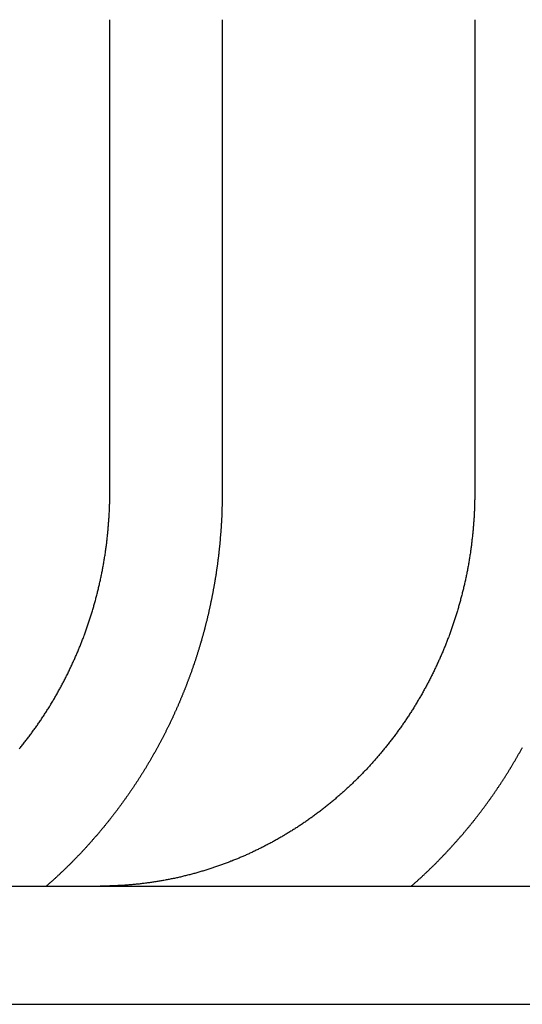
# Model space of a CAD drawing. Extents: x -808 to 1075, y -828 to 88.
# Drawn here: x -774 to -768, y -139 to -127 of the extents above; entities that cross this region are included whole.
import ezdxf

# ---------------------------------------------------------------- set-up
doc = ezdxf.new("R2010")
doc.units = 0
doc.header["$LTSCALE"] = 40
doc.layers.get('0').update_dxf_attribs({"linetype": 'CONTINUOUS'})
doc.layers.add('STEMPEL', color=3, linetype='CONTINUOUS')

# ---------------------------------------------------------------- blocks, each defined once
blk = doc.blocks.new('A$C39211A23')
at = {"color": 3, "linetype": 'CONTINUOUS', "extrusion": (0, 1, -2e-16)}
for p, q in [((-772.8672, -132.9842), (-772.8672, -126.9842)), ((-771.4399, -126.9842), (-771.4399, -132.9842)), ((-768.2335, -126.9842), (-768.2335, -132.9842)), ((-807.9567, -137.9842), (-277.6167, -137.9842)), ((-807.9567, -139.4842), (-277.4164, -139.4842))]:
    blk.add_line(p, q, dxfattribs=at)
at = {"color": 3}
for points in [[(-774.016, -136.242, 0), (-774.008, -136.232, 0), (-774, -136.222, 0), (-773.991, -136.211, 0), (-773.983, -136.201, 0), (-773.974, -136.19, 0), (-773.966, -136.18, 0), (-773.958, -136.169, 0), (-773.949, -136.158, 0), (-773.941, -136.148, 0), (-773.933, -136.137, 0), (-773.924, -136.126, 0), (-773.916, -136.116, 0), (-773.908, -136.105, 0), (-773.9, -136.094, 0), (-773.892, -136.083, 0), (-773.883, -136.072, 0), (-773.875, -136.061, 0), (-773.867, -136.05, 0), (-773.859, -136.039, 0), (-773.851, -136.028, 0), (-773.843, -136.017, 0), (-773.835, -136.006, 0), (-773.827, -135.995, 0), (-773.819, -135.984, 0), (-773.811, -135.973, 0), (-773.803, -135.962, 0), (-773.795, -135.95, 0), (-773.787, -135.939, 0), (-773.779, -135.928, 0), (-773.771, -135.916, 0), (-773.764, -135.905, 0), (-773.756, -135.894, 0), (-773.748, -135.882, 0), (-773.74, -135.871, 0), (-773.733, -135.859, 0), (-773.725, -135.848, 0), (-773.717, -135.836, 0), (-773.71, -135.825, 0), (-773.702, -135.813, 0), (-773.695, -135.802, 0), (-773.687, -135.79, 0), (-773.68, -135.779, 0), (-773.672, -135.767, 0), (-773.665, -135.755, 0), (-773.657, -135.743, 0), (-773.65, -135.732, 0), (-773.643, -135.72, 0), (-773.635, -135.708, 0), (-773.628, -135.696, 0), (-773.621, -135.685, 0), (-773.614, -135.673, 0), (-773.606, -135.661, 0), (-773.599, -135.649, 0), (-773.592, -135.637, 0), (-773.585, -135.625, 0), (-773.578, -135.613, 0), (-773.571, -135.601, 0), (-773.564, -135.59, 0), (-773.557, -135.578, 0), (-773.551, -135.566, 0), (-773.544, -135.554, 0), (-773.537, -135.542, 0), (-773.53, -135.53, 0), (-773.523, -135.518, 0), (-773.517, -135.506, 0), (-773.51, -135.493, 0), (-773.503, -135.481, 0), (-773.497, -135.469, 0), (-773.49, -135.457, 0), (-773.484, -135.445, 0), (-773.477, -135.433, 0), (-773.471, -135.421, 0), (-773.464, -135.409, 0), (-773.458, -135.397, 0), (-773.452, -135.385, 0), (-773.445, -135.372, 0), (-773.439, -135.36, 0), (-773.433, -135.348, 0), (-773.427, -135.336, 0), (-773.421, -135.324, 0), (-773.415, -135.312, 0), (-773.408, -135.3, 0), (-773.402, -135.287, 0), (-773.396, -135.275, 0), (-773.39, -135.263, 0), (-773.385, -135.251, 0), (-773.379, -135.239, 0), (-773.373, -135.227, 0), (-773.367, -135.214, 0), (-773.361, -135.202, 0), (-773.356, -135.19, 0), (-773.35, -135.178, 0), (-773.344, -135.166, 0), (-773.339, -135.154, 0), (-773.333, -135.142, 0), (-773.328, -135.13, 0), (-773.322, -135.117, 0), (-773.317, -135.105, 0), (-773.311, -135.093, 0), (-773.306, -135.081, 0), (-773.301, -135.069, 0), (-773.295, -135.057, 0), (-773.29, -135.045, 0), (-773.285, -135.033, 0), (-773.28, -135.021, 0), (-773.275, -135.009, 0), (-773.27, -134.997, 0), (-773.265, -134.985, 0), (-773.26, -134.973, 0), (-773.255, -134.961, 0), (-773.25, -134.949, 0), (-773.245, -134.937, 0), (-773.24, -134.925, 0), (-773.235, -134.913, 0), (-773.231, -134.901, 0), (-773.226, -134.889, 0), (-773.221, -134.877, 0), (-773.217, -134.865, 0), (-773.212, -134.853, 0), (-773.207, -134.841, 0), (-773.203, -134.829, 0), (-773.198, -134.817, 0), (-773.194, -134.804, 0), (-773.189, -134.792, 0), (-773.185, -134.78, 0), (-773.18, -134.768, 0), (-773.176, -134.755, 0), (-773.171, -134.743, 0), (-773.167, -134.73, 0), (-773.163, -134.718, 0), (-773.158, -134.705, 0), (-773.154, -134.693, 0), (-773.149, -134.68, 0), (-773.145, -134.668, 0), (-773.141, -134.655, 0), (-773.137, -134.642, 0), (-773.132, -134.63, 0), (-773.128, -134.617, 0), (-773.124, -134.604, 0), (-773.12, -134.591, 0), (-773.116, -134.578, 0), (-773.112, -134.566, 0), (-773.108, -134.553, 0), (-773.104, -134.54, 0), (-773.1, -134.527, 0), (-773.096, -134.514, 0), (-773.092, -134.501, 0), (-773.088, -134.488, 0), (-773.084, -134.474, 0), (-773.08, -134.461, 0), (-773.076, -134.448, 0), (-773.072, -134.435, 0), (-773.068, -134.422, 0), (-773.065, -134.409, 0), (-773.061, -134.395, 0), (-773.057, -134.382, 0), (-773.054, -134.369, 0), (-773.05, -134.356, 0), (-773.046, -134.342, 0), (-773.043, -134.329, 0), (-773.039, -134.315, 0), (-773.036, -134.302, 0), (-773.032, -134.289, 0), (-773.029, -134.275, 0), (-773.025, -134.262, 0), (-773.022, -134.248, 0), (-773.019, -134.235, 0), (-773.015, -134.221, 0), (-773.012, -134.208, 0), (-773.009, -134.194, 0), (-773.006, -134.181, 0), (-773.002, -134.167, 0), (-772.999, -134.153, 0), (-772.996, -134.14, 0), (-772.993, -134.126, 0), (-772.99, -134.112, 0), (-772.987, -134.099, 0), (-772.984, -134.085, 0), (-772.981, -134.071, 0), (-772.978, -134.058, 0), (-772.975, -134.044, 0), (-772.973, -134.03, 0), (-772.97, -134.017, 0), (-772.967, -134.003, 0), (-772.964, -133.989, 0), (-772.962, -133.975, 0), (-772.959, -133.962, 0), (-772.956, -133.948, 0), (-772.954, -133.934, 0), (-772.951, -133.92, 0), (-772.949, -133.906, 0), (-772.946, -133.893, 0), (-772.944, -133.879, 0), (-772.942, -133.865, 0), (-772.939, -133.851, 0), (-772.937, -133.837, 0), (-772.935, -133.824, 0), (-772.933, -133.81, 0), (-772.93, -133.796, 0), (-772.928, -133.782, 0), (-772.926, -133.768, 0), (-772.924, -133.754, 0), (-772.922, -133.741, 0), (-772.92, -133.727, 0), (-772.918, -133.713, 0), (-772.916, -133.699, 0), (-772.914, -133.685, 0), (-772.913, -133.671, 0), (-772.911, -133.658, 0), (-772.909, -133.644, 0), (-772.907, -133.63, 0), (-772.906, -133.616, 0), (-772.904, -133.602, 0), (-772.902, -133.589, 0), (-772.901, -133.575, 0), (-772.899, -133.561, 0), (-772.898, -133.547, 0), (-772.896, -133.533, 0), (-772.895, -133.52, 0), (-772.894, -133.506, 0), (-772.892, -133.492, 0), (-772.891, -133.479, 0), (-772.89, -133.465, 0), (-772.888, -133.451, 0), (-772.887, -133.437, 0), (-772.886, -133.424, 0), (-772.885, -133.41, 0), (-772.884, -133.397, 0), (-772.883, -133.383, 0), (-772.882, -133.369, 0), (-772.881, -133.356, 0), (-772.88, -133.342, 0), (-772.879, -133.329, 0), (-772.878, -133.315, 0), (-772.877, -133.302, 0), (-772.876, -133.288, 0), (-772.875, -133.275, 0), (-772.875, -133.261, 0), (-772.874, -133.248, 0), (-772.873, -133.234, 0), (-772.873, -133.221, 0), (-772.872, -133.207, 0), (-772.872, -133.194, 0), (-772.871, -133.181, 0), (-772.871, -133.167, 0), (-772.87, -133.154, 0), (-772.87, -133.141, 0), (-772.869, -133.128, 0), (-772.869, -133.115, 0), (-772.869, -133.101, 0), (-772.868, -133.088, 0), (-772.868, -133.075, 0), (-772.868, -133.062, 0), (-772.868, -133.049, 0), (-772.867, -133.036, 0), (-772.867, -133.023, 0), (-772.867, -133.01, 0), (-772.867, -132.997, 0), (-772.867, -132.984, 0)], [(-771.44, -132.984, 0), (-771.44, -132.993, 0), (-771.44, -133.001, 0), (-771.44, -133.01, 0), (-771.44, -133.018, 0), (-771.44, -133.027, 0), (-771.44, -133.035, 0), (-771.44, -133.044, 0), (-771.44, -133.052, 0), (-771.44, -133.061, 0), (-771.44, -133.069, 0), (-771.441, -133.078, 0), (-771.441, -133.086, 0), (-771.441, -133.095, 0), (-771.441, -133.103, 0), (-771.441, -133.112, 0), (-771.441, -133.121, 0), (-771.441, -133.129, 0), (-771.442, -133.138, 0), (-771.442, -133.146, 0), (-771.442, -133.155, 0), (-771.442, -133.164, 0), (-771.443, -133.172, 0), (-771.443, -133.181, 0), (-771.443, -133.19, 0), (-771.443, -133.198, 0), (-771.444, -133.207, 0), (-771.444, -133.216, 0), (-771.444, -133.224, 0), (-771.444, -133.233, 0), (-771.445, -133.242, 0), (-771.445, -133.251, 0), (-771.445, -133.259, 0), (-771.446, -133.268, 0), (-771.446, -133.277, 0), (-771.447, -133.286, 0), (-771.447, -133.294, 0), (-771.447, -133.303, 0), (-771.448, -133.312, 0), (-771.448, -133.321, 0), (-771.449, -133.329, 0), (-771.449, -133.338, 0), (-771.45, -133.347, 0), (-771.45, -133.356, 0), (-771.451, -133.365, 0), (-771.451, -133.374, 0), (-771.452, -133.382, 0), (-771.452, -133.391, 0), (-771.453, -133.4, 0), (-771.453, -133.409, 0), (-771.454, -133.418, 0), (-771.454, -133.427, 0), (-771.455, -133.436, 0), (-771.455, -133.444, 0), (-771.456, -133.453, 0), (-771.457, -133.462, 0), (-771.457, -133.471, 0), (-771.458, -133.48, 0), (-771.459, -133.489, 0), (-771.459, -133.498, 0), (-771.46, -133.507, 0), (-771.461, -133.516, 0), (-771.461, -133.525, 0), (-771.462, -133.533, 0), (-771.463, -133.542, 0), (-771.464, -133.551, 0), (-771.464, -133.56, 0), (-771.465, -133.569, 0), (-771.466, -133.578, 0), (-771.467, -133.587, 0), (-771.467, -133.596, 0), (-771.468, -133.605, 0), (-771.469, -133.614, 0), (-771.47, -133.623, 0), (-771.471, -133.632, 0), (-771.472, -133.641, 0), (-771.472, -133.65, 0), (-771.473, -133.659, 0), (-771.474, -133.668, 0), (-771.475, -133.677, 0), (-771.476, -133.686, 0), (-771.477, -133.695, 0), (-771.478, -133.704, 0), (-771.479, -133.713, 0), (-771.48, -133.722, 0), (-771.481, -133.731, 0), (-771.482, -133.74, 0), (-771.483, -133.749, 0), (-771.484, -133.758, 0), (-771.485, -133.767, 0), (-771.486, -133.776, 0), (-771.487, -133.785, 0), (-771.488, -133.794, 0), (-771.489, -133.803, 0), (-771.49, -133.812, 0), (-771.491, -133.821, 0), (-771.493, -133.83, 0), (-771.494, -133.84, 0), (-771.495, -133.849, 0), (-771.496, -133.858, 0), (-771.497, -133.867, 0), (-771.498, -133.876, 0), (-771.5, -133.885, 0), (-771.501, -133.894, 0), (-771.502, -133.903, 0), (-771.503, -133.912, 0), (-771.505, -133.921, 0), (-771.506, -133.93, 0), (-771.507, -133.939, 0), (-771.508, -133.948, 0), (-771.51, -133.957, 0), (-771.511, -133.966, 0), (-771.512, -133.975, 0), (-771.514, -133.984, 0), (-771.515, -133.993, 0), (-771.516, -134.003, 0), (-771.518, -134.012, 0), (-771.519, -134.021, 0), (-771.52, -134.03, 0), (-771.522, -134.039, 0), (-771.523, -134.048, 0), (-771.525, -134.057, 0), (-771.526, -134.066, 0), (-771.528, -134.075, 0), (-771.529, -134.084, 0), (-771.531, -134.093, 0), (-771.532, -134.102, 0), (-771.534, -134.111, 0), (-771.535, -134.12, 0), (-771.537, -134.129, 0), (-771.538, -134.138, 0), (-771.54, -134.147, 0), (-771.541, -134.156, 0), (-771.543, -134.166, 0), (-771.545, -134.175, 0), (-771.546, -134.184, 0), (-771.548, -134.193, 0), (-771.549, -134.202, 0), (-771.551, -134.211, 0), (-771.553, -134.22, 0), (-771.554, -134.229, 0), (-771.556, -134.238, 0), (-771.558, -134.247, 0), (-771.559, -134.256, 0), (-771.561, -134.265, 0), (-771.563, -134.274, 0), (-771.565, -134.283, 0), (-771.566, -134.292, 0), (-771.568, -134.301, 0), (-771.57, -134.31, 0), (-771.572, -134.319, 0), (-771.574, -134.328, 0), (-771.575, -134.337, 0), (-771.577, -134.346, 0), (-771.579, -134.355, 0), (-771.581, -134.364, 0), (-771.583, -134.373, 0), (-771.585, -134.382, 0), (-771.587, -134.391, 0), (-771.588, -134.4, 0), (-771.59, -134.409, 0), (-771.592, -134.418, 0), (-771.594, -134.427, 0), (-771.596, -134.436, 0), (-771.598, -134.445, 0), (-771.6, -134.454, 0), (-771.602, -134.463, 0), (-771.604, -134.471, 0), (-771.606, -134.48, 0), (-771.608, -134.489, 0), (-771.61, -134.498, 0), (-771.612, -134.507, 0), (-771.614, -134.516, 0), (-771.616, -134.525, 0), (-771.618, -134.534, 0), (-771.62, -134.543, 0), (-771.622, -134.552, 0), (-771.625, -134.561, 0), (-771.627, -134.569, 0), (-771.629, -134.578, 0), (-771.631, -134.587, 0), (-771.633, -134.596, 0), (-771.635, -134.605, 0), (-771.637, -134.614, 0), (-771.64, -134.623, 0), (-771.642, -134.631, 0), (-771.644, -134.64, 0), (-771.646, -134.649, 0), (-771.649, -134.658, 0), (-771.651, -134.667, 0), (-771.653, -134.676, 0), (-771.655, -134.684, 0), (-771.658, -134.693, 0), (-771.66, -134.702, 0), (-771.662, -134.711, 0), (-771.664, -134.72, 0), (-771.667, -134.728, 0), (-771.669, -134.737, 0), (-771.671, -134.746, 0), (-771.674, -134.755, 0), (-771.676, -134.763, 0), (-771.678, -134.772, 0), (-771.681, -134.781, 0), (-771.683, -134.789, 0), (-771.686, -134.798, 0), (-771.688, -134.807, 0), (-771.69, -134.816, 0), (-771.693, -134.824, 0), (-771.695, -134.833, 0), (-771.698, -134.842, 0), (-771.7, -134.85, 0), (-771.703, -134.859, 0), (-771.705, -134.868, 0), (-771.708, -134.876, 0), (-771.71, -134.885, 0), (-771.713, -134.893, 0), (-771.715, -134.902, 0), (-771.718, -134.911, 0), (-771.72, -134.919, 0), (-771.723, -134.928, 0), (-771.725, -134.936, 0), (-771.728, -134.945, 0), (-771.731, -134.953, 0), (-771.733, -134.962, 0), (-771.736, -134.971, 0), (-771.738, -134.979, 0), (-771.741, -134.988, 0), (-771.744, -134.996, 0), (-771.746, -135.005, 0), (-771.749, -135.013, 0), (-771.752, -135.022, 0), (-771.754, -135.03, 0), (-771.757, -135.038, 0), (-771.76, -135.047, 0), (-771.762, -135.055, 0), (-771.765, -135.064, 0), (-771.768, -135.072, 0), (-771.77, -135.081, 0), (-771.773, -135.089, 0), (-771.776, -135.097, 0), (-771.779, -135.106, 0), (-771.781, -135.114, 0), (-771.784, -135.122, 0), (-771.787, -135.131, 0), (-771.79, -135.139, 0), (-771.793, -135.147, 0), (-771.795, -135.156, 0), (-771.798, -135.164, 0), (-771.801, -135.172, 0), (-771.804, -135.181, 0), (-771.807, -135.189, 0), (-771.809, -135.197, 0), (-771.812, -135.205, 0), (-771.815, -135.213, 0), (-771.818, -135.222, 0), (-771.821, -135.23, 0), (-771.824, -135.238, 0), (-771.827, -135.246, 0), (-771.829, -135.254, 0), (-771.832, -135.263, 0), (-771.835, -135.271, 0), (-771.838, -135.279, 0), (-771.841, -135.287, 0), (-771.844, -135.295, 0), (-771.847, -135.303, 0), (-771.85, -135.311, 0), (-771.853, -135.319, 0), (-771.856, -135.327, 0), (-771.859, -135.335, 0), (-771.862, -135.343, 0), (-771.865, -135.351, 0), (-771.868, -135.359, 0), (-771.871, -135.367, 0), (-771.874, -135.375, 0), (-771.877, -135.383, 0), (-771.88, -135.391, 0), (-771.883, -135.399, 0), (-771.886, -135.407, 0), (-771.889, -135.415, 0), (-771.892, -135.423, 0), (-771.895, -135.431, 0), (-771.898, -135.439, 0), (-771.901, -135.446, 0), (-771.904, -135.454, 0), (-771.907, -135.462, 0), (-771.91, -135.47, 0), (-771.913, -135.478, 0), (-771.916, -135.486, 0), (-771.919, -135.493, 0), (-771.922, -135.501, 0), (-771.926, -135.509, 0), (-771.929, -135.517, 0), (-771.932, -135.525, 0), (-771.935, -135.532, 0), (-771.938, -135.54, 0), (-771.941, -135.548, 0), (-771.945, -135.556, 0), (-771.948, -135.564, 0), (-771.951, -135.572, 0), (-771.954, -135.58, 0), (-771.958, -135.587, 0), (-771.961, -135.595, 0), (-771.964, -135.603, 0), (-771.968, -135.611, 0), (-771.971, -135.619, 0), (-771.974, -135.627, 0), (-771.978, -135.635, 0), (-771.981, -135.643, 0), (-771.984, -135.651, 0), (-771.988, -135.658, 0), (-771.991, -135.666, 0), (-771.994, -135.674, 0), (-771.998, -135.682, 0), (-772.001, -135.69, 0), (-772.005, -135.698, 0), (-772.008, -135.706, 0), (-772.012, -135.714, 0), (-772.015, -135.722, 0), (-772.019, -135.73, 0), (-772.022, -135.738, 0), (-772.026, -135.746, 0), (-772.029, -135.754, 0), (-772.033, -135.762, 0), (-772.037, -135.769, 0), (-772.04, -135.777, 0), (-772.044, -135.785, 0), (-772.047, -135.793, 0), (-772.051, -135.801, 0), (-772.055, -135.809, 0), (-772.058, -135.817, 0), (-772.062, -135.825, 0), (-772.066, -135.833, 0), (-772.069, -135.841, 0), (-772.073, -135.849, 0), (-772.077, -135.857, 0), (-772.081, -135.865, 0), (-772.084, -135.873, 0), (-772.088, -135.881, 0), (-772.092, -135.889, 0), (-772.096, -135.897, 0), (-772.099, -135.905, 0), (-772.103, -135.913, 0), (-772.107, -135.921, 0), (-772.111, -135.929, 0), (-772.115, -135.937, 0), (-772.119, -135.945, 0), (-772.123, -135.953, 0), (-772.126, -135.961, 0), (-772.13, -135.968, 0), (-772.134, -135.976, 0), (-772.138, -135.984, 0), (-772.142, -135.992, 0), (-772.146, -136, 0), (-772.15, -136.008, 0), (-772.154, -136.016, 0), (-772.158, -136.024, 0), (-772.162, -136.032, 0), (-772.166, -136.04, 0), (-772.17, -136.048, 0), (-772.174, -136.056, 0), (-772.178, -136.064, 0), (-772.182, -136.072, 0), (-772.186, -136.08, 0), (-772.191, -136.088, 0), (-772.195, -136.096, 0), (-772.199, -136.104, 0), (-772.203, -136.112, 0), (-772.207, -136.12, 0), (-772.211, -136.128, 0), (-772.215, -136.136, 0), (-772.22, -136.143, 0), (-772.224, -136.151, 0), (-772.228, -136.159, 0), (-772.232, -136.167, 0), (-772.237, -136.175, 0), (-772.241, -136.183, 0), (-772.245, -136.191, 0), (-772.249, -136.199, 0), (-772.254, -136.207, 0), (-772.258, -136.215, 0), (-772.262, -136.223, 0), (-772.267, -136.231, 0), (-772.271, -136.238, 0), (-772.275, -136.246, 0), (-772.28, -136.254, 0), (-772.284, -136.262, 0), (-772.288, -136.27, 0), (-772.293, -136.278, 0), (-772.297, -136.286, 0), (-772.302, -136.294, 0), (-772.306, -136.302, 0), (-772.311, -136.309, 0), (-772.315, -136.317, 0), (-772.319, -136.325, 0), (-772.324, -136.333, 0), (-772.328, -136.341, 0), (-772.333, -136.349, 0), (-772.337, -136.356, 0), (-772.342, -136.364, 0), (-772.347, -136.372, 0), (-772.351, -136.38, 0), (-772.356, -136.388, 0), (-772.36, -136.396, 0), (-772.365, -136.403, 0), (-772.369, -136.411, 0), (-772.374, -136.419, 0), (-772.379, -136.427, 0), (-772.383, -136.435, 0), (-772.388, -136.442, 0), (-772.393, -136.45, 0), (-772.397, -136.458, 0), (-772.402, -136.466, 0), (-772.407, -136.473, 0), (-772.411, -136.481, 0), (-772.416, -136.489, 0), (-772.421, -136.497, 0), (-772.425, -136.504, 0), (-772.43, -136.512, 0), (-772.435, -136.52, 0), (-772.44, -136.528, 0), (-772.445, -136.535, 0), (-772.449, -136.543, 0), (-772.454, -136.551, 0), (-772.459, -136.558, 0), (-772.464, -136.566, 0), (-772.469, -136.574, 0), (-772.473, -136.581, 0), (-772.478, -136.589, 0), (-772.483, -136.597, 0), (-772.488, -136.604, 0), (-772.493, -136.612, 0), (-772.498, -136.62, 0), (-772.503, -136.627, 0), (-772.508, -136.635, 0), (-772.512, -136.642, 0), (-772.517, -136.65, 0), (-772.522, -136.658, 0), (-772.527, -136.665, 0), (-772.532, -136.673, 0), (-772.537, -136.68, 0), (-772.542, -136.688, 0), (-772.547, -136.695, 0), (-772.552, -136.703, 0), (-772.557, -136.711, 0), (-772.562, -136.718, 0), (-772.567, -136.726, 0), (-772.572, -136.733, 0), (-772.577, -136.741, 0), (-772.582, -136.748, 0), (-772.587, -136.756, 0), (-772.593, -136.763, 0), (-772.598, -136.771, 0), (-772.603, -136.778, 0), (-772.608, -136.785, 0), (-772.613, -136.793, 0), (-772.618, -136.8, 0), (-772.623, -136.808, 0), (-772.628, -136.815, 0), (-772.633, -136.823, 0), (-772.639, -136.83, 0), (-772.644, -136.837, 0), (-772.649, -136.845, 0), (-772.654, -136.852, 0), (-772.659, -136.859, 0), (-772.665, -136.867, 0), (-772.67, -136.874, 0), (-772.675, -136.881, 0), (-772.68, -136.889, 0), (-772.685, -136.896, 0), (-772.691, -136.903, 0), (-772.696, -136.911, 0), (-772.701, -136.918, 0), (-772.706, -136.925, 0), (-772.712, -136.932, 0), (-772.717, -136.94, 0), (-772.722, -136.947, 0), (-772.728, -136.954, 0), (-772.733, -136.961, 0), (-772.738, -136.969, 0), (-772.743, -136.976, 0), (-772.749, -136.983, 0), (-772.754, -136.99, 0), (-772.759, -136.997, 0), (-772.765, -137.004, 0), (-772.77, -137.012, 0), (-772.775, -137.019, 0), (-772.781, -137.026, 0), (-772.786, -137.033, 0), (-772.792, -137.04, 0), (-772.797, -137.047, 0), (-772.802, -137.054, 0), (-772.808, -137.061, 0), (-772.813, -137.068, 0), (-772.819, -137.075, 0), (-772.824, -137.082, 0), (-772.829, -137.089, 0), (-772.835, -137.096, 0), (-772.84, -137.103, 0), (-772.846, -137.11, 0), (-772.851, -137.117, 0), (-772.857, -137.124, 0), (-772.862, -137.131, 0), (-772.868, -137.138, 0), (-772.873, -137.145, 0), (-772.879, -137.152, 0), (-772.884, -137.159, 0), (-772.89, -137.166, 0), (-772.895, -137.172, 0), (-772.901, -137.179, 0), (-772.906, -137.186, 0), (-772.912, -137.193, 0), (-772.917, -137.2, 0), (-772.923, -137.207, 0), (-772.928, -137.213, 0), (-772.934, -137.22, 0), (-772.939, -137.227, 0), (-772.945, -137.234, 0), (-772.95, -137.24, 0), (-772.956, -137.247, 0), (-772.961, -137.254, 0), (-772.967, -137.261, 0), (-772.973, -137.267, 0), (-772.978, -137.274, 0), (-772.984, -137.281, 0), (-772.989, -137.287, 0), (-772.995, -137.294, 0), (-773, -137.3, 0), (-773.006, -137.307, 0), (-773.012, -137.314, 0), (-773.017, -137.32, 0), (-773.023, -137.327, 0), (-773.028, -137.333, 0), (-773.034, -137.34, 0), (-773.04, -137.346, 0), (-773.045, -137.353, 0), (-773.051, -137.359, 0), (-773.056, -137.366, 0), (-773.062, -137.372, 0), (-773.068, -137.379, 0), (-773.073, -137.385, 0), (-773.079, -137.392, 0), (-773.085, -137.398, 0), (-773.09, -137.404, 0), (-773.096, -137.411, 0), (-773.102, -137.417, 0), (-773.107, -137.424, 0), (-773.113, -137.43, 0), (-773.118, -137.436, 0), (-773.124, -137.443, 0), (-773.13, -137.449, 0), (-773.135, -137.455, 0), (-773.141, -137.461, 0), (-773.147, -137.468, 0), (-773.152, -137.474, 0), (-773.158, -137.48, 0), (-773.164, -137.486, 0), (-773.169, -137.492, 0), (-773.175, -137.499, 0), (-773.181, -137.505, 0), (-773.186, -137.511, 0), (-773.192, -137.517, 0), (-773.198, -137.523, 0), (-773.203, -137.529, 0), (-773.209, -137.535, 0), (-773.215, -137.541, 0), (-773.22, -137.548, 0), (-773.226, -137.554, 0), (-773.232, -137.56, 0), (-773.237, -137.566, 0), (-773.243, -137.572, 0), (-773.249, -137.578, 0), (-773.254, -137.584, 0), (-773.26, -137.59, 0), (-773.266, -137.595, 0), (-773.272, -137.601, 0), (-773.277, -137.607, 0), (-773.283, -137.613, 0), (-773.289, -137.619, 0), (-773.295, -137.625, 0), (-773.3, -137.631, 0), (-773.306, -137.637, 0), (-773.312, -137.643, 0), (-773.318, -137.649, 0), (-773.324, -137.655, 0), (-773.33, -137.661, 0), (-773.335, -137.667, 0), (-773.341, -137.673, 0), (-773.347, -137.679, 0), (-773.353, -137.685, 0), (-773.359, -137.691, 0), (-773.365, -137.697, 0), (-773.371, -137.703, 0), (-773.377, -137.709, 0), (-773.383, -137.715, 0), (-773.389, -137.721, 0), (-773.395, -137.726, 0), (-773.401, -137.732, 0), (-773.407, -137.738, 0), (-773.413, -137.744, 0), (-773.419, -137.75, 0), (-773.425, -137.756, 0), (-773.431, -137.762, 0), (-773.438, -137.768, 0), (-773.444, -137.774, 0), (-773.45, -137.78, 0), (-773.456, -137.786, 0), (-773.462, -137.792, 0), (-773.468, -137.798, 0), (-773.475, -137.803, 0), (-773.481, -137.809, 0), (-773.487, -137.815, 0), (-773.493, -137.821, 0), (-773.499, -137.827, 0), (-773.506, -137.833, 0), (-773.512, -137.839, 0), (-773.518, -137.845, 0), (-773.525, -137.851, 0), (-773.531, -137.856, 0), (-773.537, -137.862, 0), (-773.544, -137.868, 0), (-773.55, -137.874, 0), (-773.556, -137.88, 0), (-773.563, -137.886, 0), (-773.569, -137.891, 0), (-773.575, -137.897, 0), (-773.582, -137.903, 0), (-773.588, -137.909, 0), (-773.595, -137.915, 0), (-773.601, -137.921, 0), (-773.608, -137.926, 0), (-773.614, -137.932, 0), (-773.621, -137.938, 0), (-773.627, -137.944, 0), (-773.634, -137.95, 0), (-773.64, -137.955, 0), (-773.647, -137.961, 0), (-773.653, -137.967, 0), (-773.66, -137.973, 0), (-773.666, -137.978, 0), (-773.673, -137.984, 0)], [(-768.233, -132.984, 0), (-768.233, -132.997, 0), (-768.234, -133.01, 0), (-768.234, -133.023, 0), (-768.234, -133.036, 0), (-768.234, -133.049, 0), (-768.234, -133.062, 0), (-768.234, -133.075, 0), (-768.235, -133.088, 0), (-768.235, -133.101, 0), (-768.235, -133.115, 0), (-768.236, -133.128, 0), (-768.236, -133.141, 0), (-768.236, -133.154, 0), (-768.237, -133.167, 0), (-768.237, -133.181, 0), (-768.238, -133.194, 0), (-768.238, -133.207, 0), (-768.239, -133.221, 0), (-768.24, -133.234, 0), (-768.24, -133.248, 0), (-768.241, -133.261, 0), (-768.242, -133.275, 0), (-768.243, -133.288, 0), (-768.243, -133.302, 0), (-768.244, -133.315, 0), (-768.245, -133.329, 0), (-768.246, -133.342, 0), (-768.247, -133.356, 0), (-768.248, -133.369, 0), (-768.249, -133.383, 0), (-768.25, -133.397, 0), (-768.251, -133.41, 0), (-768.252, -133.424, 0), (-768.253, -133.437, 0), (-768.255, -133.451, 0), (-768.256, -133.465, 0), (-768.257, -133.479, 0), (-768.258, -133.492, 0), (-768.26, -133.506, 0), (-768.261, -133.52, 0), (-768.263, -133.533, 0), (-768.264, -133.547, 0), (-768.266, -133.561, 0), (-768.267, -133.575, 0), (-768.269, -133.589, 0), (-768.27, -133.602, 0), (-768.272, -133.616, 0), (-768.274, -133.63, 0), (-768.275, -133.644, 0), (-768.277, -133.658, 0), (-768.279, -133.671, 0), (-768.281, -133.685, 0), (-768.283, -133.699, 0), (-768.284, -133.713, 0), (-768.286, -133.727, 0), (-768.288, -133.741, 0), (-768.29, -133.754, 0), (-768.292, -133.768, 0), (-768.295, -133.782, 0), (-768.297, -133.796, 0), (-768.299, -133.81, 0), (-768.301, -133.824, 0), (-768.303, -133.837, 0), (-768.306, -133.851, 0), (-768.308, -133.865, 0), (-768.31, -133.879, 0), (-768.313, -133.893, 0), (-768.315, -133.906, 0), (-768.318, -133.92, 0), (-768.32, -133.934, 0), (-768.323, -133.948, 0), (-768.325, -133.962, 0), (-768.328, -133.975, 0), (-768.331, -133.989, 0), (-768.333, -134.003, 0), (-768.336, -134.017, 0), (-768.339, -134.03, 0), (-768.342, -134.044, 0), (-768.344, -134.058, 0), (-768.347, -134.071, 0), (-768.35, -134.085, 0), (-768.353, -134.099, 0), (-768.356, -134.112, 0), (-768.359, -134.126, 0), (-768.362, -134.14, 0), (-768.366, -134.153, 0), (-768.369, -134.167, 0), (-768.372, -134.181, 0), (-768.375, -134.194, 0), (-768.378, -134.208, 0), (-768.382, -134.221, 0), (-768.385, -134.235, 0), (-768.388, -134.248, 0), (-768.392, -134.262, 0), (-768.395, -134.275, 0), (-768.399, -134.289, 0), (-768.402, -134.302, 0), (-768.406, -134.315, 0), (-768.409, -134.329, 0), (-768.413, -134.342, 0), (-768.416, -134.356, 0), (-768.42, -134.369, 0), (-768.424, -134.382, 0), (-768.427, -134.395, 0), (-768.431, -134.409, 0), (-768.435, -134.422, 0), (-768.439, -134.435, 0), (-768.442, -134.448, 0), (-768.446, -134.461, 0), (-768.45, -134.474, 0), (-768.454, -134.488, 0), (-768.458, -134.501, 0), (-768.462, -134.514, 0), (-768.466, -134.527, 0), (-768.47, -134.54, 0), (-768.474, -134.553, 0), (-768.478, -134.566, 0), (-768.482, -134.578, 0), (-768.486, -134.591, 0), (-768.49, -134.604, 0), (-768.495, -134.617, 0), (-768.499, -134.63, 0), (-768.503, -134.642, 0), (-768.507, -134.655, 0), (-768.511, -134.668, 0), (-768.516, -134.68, 0), (-768.52, -134.693, 0), (-768.524, -134.705, 0), (-768.529, -134.718, 0), (-768.533, -134.73, 0), (-768.538, -134.743, 0), (-768.542, -134.755, 0), (-768.546, -134.768, 0), (-768.551, -134.78, 0), (-768.555, -134.792, 0), (-768.56, -134.804, 0), (-768.565, -134.817, 0), (-768.569, -134.829, 0), (-768.574, -134.841, 0), (-768.578, -134.853, 0), (-768.583, -134.865, 0), (-768.588, -134.877, 0), (-768.592, -134.889, 0), (-768.597, -134.901, 0), (-768.602, -134.913, 0), (-768.606, -134.925, 0), (-768.611, -134.937, 0), (-768.616, -134.949, 0), (-768.621, -134.961, 0), (-768.626, -134.973, 0), (-768.631, -134.985, 0), (-768.636, -134.997, 0), (-768.641, -135.009, 0), (-768.646, -135.021, 0), (-768.651, -135.033, 0), (-768.656, -135.045, 0), (-768.662, -135.057, 0), (-768.667, -135.069, 0), (-768.672, -135.081, 0), (-768.678, -135.093, 0), (-768.683, -135.105, 0), (-768.688, -135.117, 0), (-768.694, -135.13, 0), (-768.699, -135.142, 0), (-768.705, -135.154, 0), (-768.711, -135.166, 0), (-768.716, -135.178, 0), (-768.722, -135.19, 0), (-768.728, -135.202, 0), (-768.733, -135.214, 0), (-768.739, -135.227, 0), (-768.745, -135.239, 0), (-768.751, -135.251, 0), (-768.757, -135.263, 0), (-768.763, -135.275, 0), (-768.769, -135.287, 0), (-768.775, -135.3, 0), (-768.781, -135.312, 0), (-768.787, -135.324, 0), (-768.793, -135.336, 0), (-768.799, -135.348, 0), (-768.805, -135.36, 0), (-768.812, -135.372, 0), (-768.818, -135.385, 0), (-768.824, -135.397, 0), (-768.831, -135.409, 0), (-768.837, -135.421, 0), (-768.844, -135.433, 0), (-768.85, -135.445, 0), (-768.857, -135.457, 0), (-768.863, -135.469, 0), (-768.87, -135.481, 0), (-768.876, -135.493, 0), (-768.883, -135.506, 0), (-768.89, -135.518, 0), (-768.896, -135.53, 0), (-768.903, -135.542, 0), (-768.91, -135.554, 0), (-768.917, -135.566, 0), (-768.924, -135.578, 0), (-768.931, -135.59, 0), (-768.938, -135.602, 0), (-768.944, -135.613, 0), (-768.952, -135.625, 0), (-768.959, -135.637, 0), (-768.966, -135.649, 0), (-768.973, -135.661, 0), (-768.98, -135.673, 0), (-768.987, -135.685, 0), (-768.994, -135.696, 0), (-769.002, -135.708, 0), (-769.009, -135.72, 0), (-769.016, -135.732, 0), (-769.024, -135.744, 0), (-769.031, -135.755, 0), (-769.038, -135.767, 0), (-769.046, -135.779, 0), (-769.053, -135.79, 0), (-769.061, -135.802, 0), (-769.068, -135.813, 0), (-769.076, -135.825, 0), (-769.084, -135.836, 0), (-769.091, -135.848, 0), (-769.099, -135.859, 0), (-769.107, -135.871, 0), (-769.114, -135.882, 0), (-769.122, -135.894, 0), (-769.13, -135.905, 0), (-769.138, -135.916, 0), (-769.145, -135.928, 0), (-769.153, -135.939, 0), (-769.161, -135.95, 0), (-769.169, -135.962, 0), (-769.177, -135.973, 0), (-769.185, -135.984, 0), (-769.193, -135.995, 0), (-769.201, -136.006, 0), (-769.209, -136.017, 0), (-769.217, -136.028, 0), (-769.225, -136.039, 0), (-769.233, -136.05, 0), (-769.242, -136.061, 0), (-769.25, -136.072, 0), (-769.258, -136.083, 0), (-769.266, -136.094, 0), (-769.274, -136.105, 0), (-769.282, -136.116, 0), (-769.291, -136.126, 0), (-769.299, -136.137, 0), (-769.307, -136.148, 0), (-769.316, -136.158, 0), (-769.324, -136.169, 0), (-769.332, -136.18, 0), (-769.341, -136.19, 0), (-769.349, -136.201, 0), (-769.357, -136.211, 0), (-769.366, -136.222, 0), (-769.374, -136.232, 0), (-769.383, -136.242, 0), (-769.391, -136.253, 0), (-769.4, -136.263, 0), (-769.408, -136.273, 0), (-769.417, -136.283, 0), (-769.425, -136.294, 0), (-769.434, -136.304, 0), (-769.442, -136.314, 0), (-769.451, -136.324, 0), (-769.459, -136.334, 0), (-769.468, -136.344, 0), (-769.476, -136.354, 0), (-769.485, -136.364, 0), (-769.493, -136.373, 0), (-769.502, -136.383, 0), (-769.511, -136.393, 0), (-769.519, -136.403, 0), (-769.528, -136.412, 0), (-769.536, -136.422, 0), (-769.545, -136.431, 0), (-769.554, -136.441, 0), (-769.562, -136.45, 0), (-769.571, -136.46, 0), (-769.58, -136.469, 0), (-769.588, -136.479, 0), (-769.597, -136.488, 0), (-769.606, -136.497, 0), (-769.614, -136.506, 0), (-769.623, -136.516, 0), (-769.632, -136.525, 0), (-769.64, -136.534, 0), (-769.649, -136.543, 0), (-769.658, -136.552, 0), (-769.667, -136.561, 0), (-769.676, -136.57, 0), (-769.685, -136.579, 0), (-769.694, -136.588, 0), (-769.703, -136.597, 0), (-769.712, -136.606, 0), (-769.721, -136.616, 0), (-769.73, -136.625, 0), (-769.739, -136.634, 0), (-769.748, -136.643, 0), (-769.758, -136.652, 0), (-769.767, -136.661, 0), (-769.776, -136.67, 0), (-769.786, -136.679, 0), (-769.795, -136.688, 0), (-769.805, -136.697, 0), (-769.814, -136.706, 0), (-769.824, -136.715, 0), (-769.833, -136.724, 0), (-769.843, -136.733, 0), (-769.853, -136.742, 0), (-769.862, -136.75, 0), (-769.872, -136.759, 0), (-769.882, -136.768, 0), (-769.892, -136.777, 0), (-769.902, -136.786, 0), (-769.911, -136.795, 0), (-769.921, -136.804, 0), (-769.931, -136.813, 0), (-769.941, -136.821, 0), (-769.951, -136.83, 0), (-769.961, -136.839, 0), (-769.972, -136.848, 0), (-769.982, -136.856, 0), (-769.992, -136.865, 0), (-770.002, -136.874, 0), (-770.012, -136.882, 0), (-770.023, -136.891, 0), (-770.033, -136.9, 0), (-770.043, -136.908, 0), (-770.054, -136.917, 0), (-770.064, -136.925, 0), (-770.074, -136.934, 0), (-770.085, -136.943, 0), (-770.095, -136.951, 0), (-770.106, -136.96, 0), (-770.116, -136.968, 0), (-770.127, -136.976, 0), (-770.138, -136.985, 0), (-770.148, -136.993, 0), (-770.159, -137.002, 0), (-770.17, -137.01, 0), (-770.18, -137.018, 0), (-770.191, -137.026, 0), (-770.202, -137.035, 0), (-770.213, -137.043, 0), (-770.223, -137.051, 0), (-770.234, -137.059, 0), (-770.245, -137.067, 0), (-770.256, -137.075, 0), (-770.267, -137.083, 0), (-770.278, -137.091, 0), (-770.289, -137.099, 0), (-770.3, -137.107, 0), (-770.311, -137.115, 0), (-770.322, -137.123, 0), (-770.333, -137.131, 0), (-770.344, -137.139, 0), (-770.355, -137.147, 0), (-770.366, -137.154, 0), (-770.378, -137.162, 0), (-770.389, -137.17, 0), (-770.4, -137.178, 0), (-770.411, -137.185, 0), (-770.422, -137.193, 0), (-770.434, -137.2, 0), (-770.445, -137.208, 0), (-770.456, -137.215, 0), (-770.467, -137.223, 0), (-770.479, -137.23, 0), (-770.49, -137.238, 0), (-770.501, -137.245, 0), (-770.513, -137.252, 0), (-770.524, -137.259, 0), (-770.536, -137.267, 0), (-770.547, -137.274, 0), (-770.558, -137.281, 0), (-770.57, -137.288, 0), (-770.581, -137.295, 0), (-770.593, -137.302, 0), (-770.604, -137.309, 0), (-770.616, -137.316, 0), (-770.627, -137.323, 0), (-770.639, -137.33, 0), (-770.65, -137.337, 0), (-770.662, -137.344, 0), (-770.673, -137.35, 0), (-770.685, -137.357, 0), (-770.696, -137.364, 0), (-770.708, -137.37, 0), (-770.719, -137.377, 0), (-770.731, -137.384, 0), (-770.742, -137.39, 0), (-770.754, -137.397, 0), (-770.766, -137.403, 0), (-770.777, -137.409, 0), (-770.789, -137.416, 0), (-770.8, -137.422, 0), (-770.812, -137.428, 0), (-770.823, -137.435, 0), (-770.835, -137.441, 0), (-770.847, -137.447, 0), (-770.858, -137.453, 0), (-770.87, -137.459, 0), (-770.881, -137.465, 0), (-770.893, -137.471, 0), (-770.904, -137.477, 0), (-770.916, -137.483, 0), (-770.927, -137.489, 0), (-770.939, -137.495, 0), (-770.95, -137.501, 0), (-770.962, -137.506, 0), (-770.974, -137.512, 0), (-770.985, -137.518, 0), (-770.997, -137.523, 0), (-771.008, -137.529, 0), (-771.02, -137.535, 0), (-771.031, -137.54, 0), (-771.042, -137.545, 0), (-771.054, -137.551, 0), (-771.065, -137.556, 0), (-771.077, -137.562, 0), (-771.088, -137.567, 0), (-771.1, -137.572, 0), (-771.111, -137.577, 0), (-771.122, -137.582, 0), (-771.134, -137.587, 0), (-771.145, -137.593, 0), (-771.157, -137.598, 0), (-771.168, -137.602, 0), (-771.179, -137.607, 0), (-771.191, -137.612, 0), (-771.202, -137.617, 0), (-771.213, -137.622, 0), (-771.225, -137.627, 0), (-771.236, -137.632, 0), (-771.248, -137.637, 0), (-771.26, -137.641, 0), (-771.271, -137.646, 0), (-771.283, -137.651, 0), (-771.295, -137.655, 0), (-771.306, -137.66, 0), (-771.318, -137.665, 0), (-771.33, -137.669, 0), (-771.342, -137.674, 0), (-771.354, -137.679, 0), (-771.366, -137.683, 0), (-771.378, -137.688, 0), (-771.39, -137.692, 0), (-771.402, -137.697, 0), (-771.414, -137.701, 0), (-771.426, -137.706, 0), (-771.438, -137.71, 0), (-771.45, -137.714, 0), (-771.463, -137.719, 0), (-771.475, -137.723, 0), (-771.487, -137.727, 0), (-771.499, -137.732, 0), (-771.512, -137.736, 0), (-771.524, -137.74, 0), (-771.536, -137.744, 0), (-771.549, -137.749, 0), (-771.561, -137.753, 0), (-771.574, -137.757, 0), (-771.586, -137.761, 0), (-771.599, -137.765, 0), (-771.611, -137.769, 0), (-771.624, -137.773, 0), (-771.636, -137.777, 0), (-771.649, -137.781, 0), (-771.661, -137.785, 0), (-771.674, -137.788, 0), (-771.687, -137.792, 0), (-771.699, -137.796, 0), (-771.712, -137.8, 0), (-771.725, -137.804, 0), (-771.738, -137.807, 0), (-771.75, -137.811, 0), (-771.763, -137.815, 0), (-771.776, -137.818, 0), (-771.789, -137.822, 0), (-771.802, -137.825, 0), (-771.814, -137.829, 0), (-771.827, -137.832, 0), (-771.84, -137.836, 0), (-771.853, -137.839, 0), (-771.866, -137.842, 0), (-771.879, -137.846, 0), (-771.892, -137.849, 0), (-771.905, -137.852, 0), (-771.918, -137.855, 0), (-771.931, -137.858, 0), (-771.944, -137.862, 0), (-771.957, -137.865, 0), (-771.97, -137.868, 0), (-771.983, -137.871, 0), (-771.996, -137.874, 0), (-772.009, -137.877, 0), (-772.022, -137.879, 0), (-772.035, -137.882, 0), (-772.048, -137.885, 0), (-772.061, -137.888, 0), (-772.075, -137.891, 0), (-772.088, -137.893, 0), (-772.101, -137.896, 0), (-772.114, -137.898, 0), (-772.127, -137.901, 0), (-772.14, -137.904, 0), (-772.153, -137.906, 0), (-772.166, -137.908, 0), (-772.18, -137.911, 0), (-772.193, -137.913, 0), (-772.206, -137.916, 0), (-772.219, -137.918, 0), (-772.232, -137.92, 0), (-772.245, -137.922, 0), (-772.259, -137.924, 0), (-772.272, -137.927, 0), (-772.285, -137.929, 0), (-772.298, -137.931, 0), (-772.311, -137.933, 0), (-772.324, -137.935, 0), (-772.337, -137.937, 0), (-772.351, -137.938, 0), (-772.364, -137.94, 0), (-772.377, -137.942, 0), (-772.39, -137.944, 0), (-772.403, -137.946, 0), (-772.416, -137.947, 0), (-772.429, -137.949, 0), (-772.442, -137.951, 0), (-772.456, -137.952, 0), (-772.469, -137.954, 0), (-772.482, -137.955, 0), (-772.495, -137.957, 0), (-772.508, -137.958, 0), (-772.521, -137.959, 0), (-772.534, -137.961, 0), (-772.547, -137.962, 0), (-772.56, -137.963, 0), (-772.573, -137.964, 0), (-772.586, -137.966, 0), (-772.599, -137.967, 0), (-772.612, -137.968, 0), (-772.625, -137.969, 0), (-772.638, -137.97, 0), (-772.651, -137.971, 0), (-772.663, -137.972, 0), (-772.676, -137.973, 0), (-772.689, -137.974, 0), (-772.702, -137.975, 0), (-772.715, -137.976, 0), (-772.728, -137.976, 0), (-772.74, -137.977, 0), (-772.753, -137.978, 0), (-772.766, -137.978, 0), (-772.779, -137.979, 0), (-772.791, -137.98, 0), (-772.804, -137.98, 0), (-772.817, -137.981, 0), (-772.829, -137.981, 0), (-772.842, -137.982, 0), (-772.854, -137.982, 0), (-772.867, -137.982, 0), (-772.88, -137.983, 0), (-772.892, -137.983, 0), (-772.905, -137.983, 0), (-772.917, -137.984, 0), (-772.929, -137.984, 0), (-772.942, -137.984, 0), (-772.954, -137.984, 0), (-772.966, -137.984, 0), (-772.979, -137.984, 0), (-772.991, -137.984, 0)]]:
    blk.add_polyline3d(points, dxfattribs=at)
at = {"color": 1}
blk.add_polyline3d([(-769.039, -137.984, 0), (-769.033, -137.978, 0), (-769.026, -137.973, 0), (-769.019, -137.967, 0), (-769.013, -137.961, 0), (-769.006, -137.955, 0), (-769, -137.95, 0), (-768.993, -137.944, 0), (-768.987, -137.938, 0), (-768.98, -137.932, 0), (-768.974, -137.926, 0), (-768.967, -137.921, 0), (-768.961, -137.915, 0), (-768.955, -137.909, 0), (-768.948, -137.903, 0), (-768.942, -137.897, 0), (-768.935, -137.891, 0), (-768.929, -137.886, 0), (-768.923, -137.88, 0), (-768.916, -137.874, 0), (-768.91, -137.868, 0), (-768.903, -137.862, 0), (-768.897, -137.856, 0), (-768.891, -137.851, 0), (-768.885, -137.845, 0), (-768.878, -137.839, 0), (-768.872, -137.833, 0), (-768.866, -137.827, 0), (-768.859, -137.821, 0), (-768.853, -137.815, 0), (-768.847, -137.809, 0), (-768.841, -137.803, 0), (-768.835, -137.798, 0), (-768.828, -137.792, 0), (-768.822, -137.786, 0), (-768.816, -137.78, 0), (-768.81, -137.774, 0), (-768.804, -137.768, 0), (-768.798, -137.762, 0), (-768.792, -137.756, 0), (-768.786, -137.75, 0), (-768.779, -137.744, 0), (-768.773, -137.738, 0), (-768.767, -137.732, 0), (-768.761, -137.726, 0), (-768.755, -137.721, 0), (-768.749, -137.715, 0), (-768.743, -137.709, 0), (-768.737, -137.703, 0), (-768.731, -137.697, 0), (-768.725, -137.691, 0), (-768.719, -137.685, 0), (-768.714, -137.679, 0), (-768.708, -137.673, 0), (-768.702, -137.667, 0), (-768.696, -137.661, 0), (-768.69, -137.655, 0), (-768.684, -137.649, 0), (-768.678, -137.643, 0), (-768.672, -137.637, 0), (-768.667, -137.631, 0), (-768.661, -137.625, 0), (-768.655, -137.619, 0), (-768.649, -137.613, 0), (-768.644, -137.607, 0), (-768.638, -137.601, 0), (-768.632, -137.595, 0), (-768.626, -137.59, 0), (-768.621, -137.584, 0), (-768.615, -137.578, 0), (-768.609, -137.572, 0), (-768.604, -137.566, 0), (-768.598, -137.56, 0), (-768.592, -137.554, 0), (-768.587, -137.548, 0), (-768.581, -137.541, 0), (-768.575, -137.535, 0), (-768.57, -137.529, 0), (-768.564, -137.523, 0), (-768.558, -137.517, 0), (-768.553, -137.511, 0), (-768.547, -137.505, 0), (-768.541, -137.499, 0), (-768.536, -137.492, 0), (-768.53, -137.486, 0), (-768.524, -137.48, 0), (-768.519, -137.474, 0), (-768.513, -137.468, 0), (-768.507, -137.461, 0), (-768.502, -137.455, 0), (-768.496, -137.449, 0), (-768.49, -137.443, 0), (-768.485, -137.436, 0), (-768.479, -137.43, 0), (-768.473, -137.424, 0), (-768.468, -137.417, 0), (-768.462, -137.411, 0), (-768.457, -137.404, 0), (-768.451, -137.398, 0), (-768.445, -137.392, 0), (-768.44, -137.385, 0), (-768.434, -137.379, 0), (-768.428, -137.372, 0), (-768.423, -137.366, 0), (-768.417, -137.359, 0), (-768.411, -137.353, 0), (-768.406, -137.346, 0), (-768.4, -137.34, 0), (-768.395, -137.333, 0), (-768.389, -137.327, 0), (-768.383, -137.32, 0), (-768.378, -137.314, 0), (-768.372, -137.307, 0), (-768.367, -137.3, 0), (-768.361, -137.294, 0), (-768.356, -137.287, 0), (-768.35, -137.281, 0), (-768.344, -137.274, 0), (-768.339, -137.267, 0), (-768.333, -137.261, 0), (-768.328, -137.254, 0), (-768.322, -137.247, 0), (-768.317, -137.24, 0), (-768.311, -137.234, 0), (-768.305, -137.227, 0), (-768.3, -137.22, 0), (-768.294, -137.213, 0), (-768.289, -137.207, 0), (-768.283, -137.2, 0), (-768.278, -137.193, 0), (-768.272, -137.186, 0), (-768.267, -137.179, 0), (-768.261, -137.172, 0), (-768.256, -137.166, 0), (-768.25, -137.159, 0), (-768.245, -137.152, 0), (-768.239, -137.145, 0), (-768.234, -137.138, 0), (-768.228, -137.131, 0), (-768.223, -137.124, 0), (-768.217, -137.117, 0), (-768.212, -137.11, 0), (-768.207, -137.103, 0), (-768.201, -137.096, 0), (-768.196, -137.089, 0), (-768.19, -137.082, 0), (-768.185, -137.075, 0), (-768.179, -137.068, 0), (-768.174, -137.061, 0), (-768.169, -137.054, 0), (-768.163, -137.047, 0), (-768.158, -137.04, 0), (-768.152, -137.033, 0), (-768.147, -137.026, 0), (-768.142, -137.019, 0), (-768.136, -137.012, 0), (-768.131, -137.004, 0), (-768.126, -136.997, 0), (-768.12, -136.99, 0), (-768.115, -136.983, 0), (-768.11, -136.976, 0), (-768.104, -136.969, 0), (-768.099, -136.961, 0), (-768.094, -136.954, 0), (-768.089, -136.947, 0), (-768.083, -136.94, 0), (-768.078, -136.932, 0), (-768.073, -136.925, 0), (-768.067, -136.918, 0), (-768.062, -136.911, 0), (-768.057, -136.903, 0), (-768.052, -136.896, 0), (-768.046, -136.889, 0), (-768.041, -136.881, 0), (-768.036, -136.874, 0), (-768.031, -136.867, 0), (-768.026, -136.859, 0), (-768.02, -136.852, 0), (-768.015, -136.845, 0), (-768.01, -136.837, 0), (-768.005, -136.83, 0), (-768, -136.823, 0), (-767.995, -136.815, 0), (-767.989, -136.808, 0), (-767.984, -136.8, 0), (-767.979, -136.793, 0), (-767.974, -136.785, 0), (-767.969, -136.778, 0), (-767.964, -136.771, 0), (-767.959, -136.763, 0), (-767.954, -136.756, 0), (-767.949, -136.748, 0), (-767.944, -136.741, 0), (-767.939, -136.733, 0), (-767.934, -136.726, 0), (-767.928, -136.718, 0), (-767.923, -136.711, 0), (-767.918, -136.703, 0), (-767.913, -136.695, 0), (-767.908, -136.688, 0), (-767.903, -136.68, 0), (-767.899, -136.673, 0), (-767.894, -136.665, 0), (-767.889, -136.658, 0), (-767.884, -136.65, 0), (-767.879, -136.642, 0), (-767.874, -136.635, 0), (-767.869, -136.627, 0), (-767.864, -136.62, 0), (-767.859, -136.612, 0), (-767.854, -136.604, 0), (-767.849, -136.597, 0), (-767.844, -136.589, 0), (-767.84, -136.581, 0), (-767.835, -136.574, 0), (-767.83, -136.566, 0), (-767.825, -136.558, 0), (-767.82, -136.551, 0), (-767.816, -136.543, 0), (-767.811, -136.535, 0), (-767.806, -136.528, 0), (-767.801, -136.52, 0), (-767.796, -136.512, 0), (-767.792, -136.504, 0), (-767.787, -136.497, 0), (-767.782, -136.489, 0), (-767.778, -136.481, 0), (-767.773, -136.473, 0), (-767.768, -136.466, 0), (-767.764, -136.458, 0), (-767.759, -136.45, 0), (-767.754, -136.442, 0), (-767.75, -136.435, 0), (-767.745, -136.427, 0), (-767.74, -136.419, 0), (-767.736, -136.411, 0), (-767.731, -136.403, 0), (-767.726, -136.396, 0), (-767.722, -136.388, 0), (-767.717, -136.38, 0), (-767.713, -136.372, 0), (-767.708, -136.364, 0), (-767.704, -136.356, 0), (-767.699, -136.349, 0), (-767.695, -136.341, 0), (-767.69, -136.333, 0), (-767.686, -136.325, 0), (-767.681, -136.317, 0), (-767.677, -136.309, 0), (-767.672, -136.302, 0), (-767.668, -136.294, 0), (-767.663, -136.286, 0), (-767.659, -136.278, 0), (-767.655, -136.27, 0), (-767.65, -136.262, 0), (-767.646, -136.254, 0), (-767.642, -136.246, 0), (-767.637, -136.238, 0), (-767.633, -136.231, 0), (-767.629, -136.223, 0)], dxfattribs=at)

msp = doc.modelspace()

# ---------------------------------------------------------------- block references
at = {"layer": 'STEMPEL'}
msp.add_blockref('A$C39211A23', (0, 0), dxfattribs=at)

doc.saveas('drawing.dxf')
